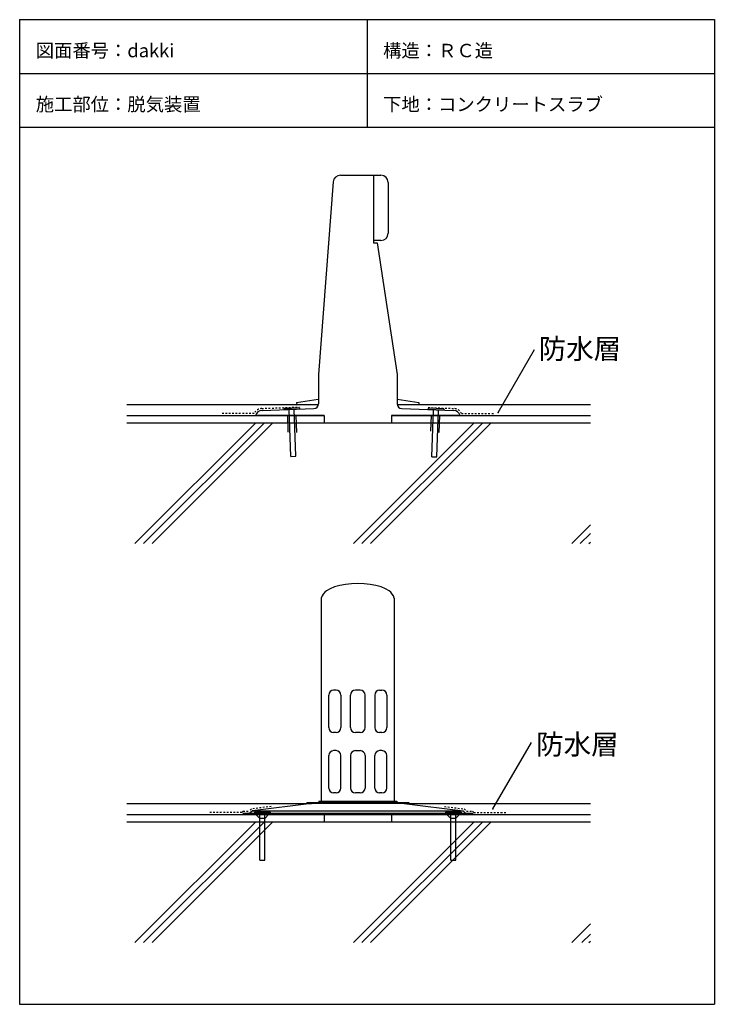
# Model space of a CAD drawing. Extents: x 672 to 1707, y 168 to 1633.
import ezdxf

# ---------------------------------------------------------------- set-up
doc = ezdxf.new("R2010")
doc.units = 0
doc.header["$MEASUREMENT"] = 0
doc.linetypes.add('DASHED2', pattern=[5, 2.5, -2.5])
doc.layers.add('_0-0_', color=7, linetype='CONTINUOUS')
doc.styles.get("Standard").update_dxf_attribs({"font": 'txt', "bigfont": 'bigfont.shx'})

msp = doc.modelspace()

# ---------------------------------------------------------------- linework, layer by layer
at = {"layer": '_0-0_', "color": 7, "linetype": 'Continuous'}
for p, q in [((672.1, 1633.4), (672.1, 167.5)), ((672.1, 1633.4), (1706.9, 1633.4)), ((1189.5, 1633.4), (1189.5, 1473.4)), ((1706.9, 1633.4), (1706.9, 167.5)), ((672.1, 1553.4), (1706.9, 1553.4)), ((672.1, 1473.4), (1706.9, 1473.4)), ((1150, 1401.8), (1199.4, 1401.8)), ((1199.4, 1401.8), (1199.4, 1304.6)), ((1199.4, 1401.8), (1210.2, 1401.8)), ((1139.2, 1391.8), (1117.3, 1105.2)), ((1221, 1391), (1221, 1315.4)), ((1210.2, 1304.6), (1199.4, 1304.6)), ((1199.4, 1304.6), (1199.4, 1301)), ((1199.4, 1301), (1204.8, 1301)), ((1204.8, 1301), (1234.3, 1105.2)), ((1384.8, 1048.7), (1438.9, 1142.5)), ((1117.3, 1105.2), (1117.3, 1061.7)), ((1234.3, 1105.2), (1234.3, 1061.7)), ((1084.7, 1063.6), (1117, 1068.5)), ((1084.7, 1063.6), (1084.9, 1060)), ((1084.9, 1060), (1117.1, 1060.4)), ((1266.7, 1060), (1234.4, 1060.4)), ((1234.6, 1068.5), (1266.8, 1063.6)), ((1266.8, 1063.6), (1266.7, 1060)), ((1125.8, 1044.2), (1023.3, 1044.2)), ((1033.2, 1051.6), (1110.3, 1054.5)), ((1072.3, 1019.3), (1071.5, 1044.2)), ((1085, 1018.9), (1083.8, 1044.2)), ((1328.2, 1044.2), (1225.8, 1044.2)), ((1241.2, 1054.5), (1318.4, 1051.6)), ((1284.5, 1020.6), (1285.8, 1044.2)), ((1297.2, 1018.9), (1298, 1044.2)), ((831.8, 1033.4), (1522.2, 1033.4)), ((843.9, 853.4), (1023.9, 1033.4)), ((856.6, 853.4), (1036.6, 1033.4)), ((869.4, 853.4), (1049.4, 1033.4)), ((1169.2, 853.4), (1349.2, 1033.4)), ((1181.9, 853.4), (1361.9, 1033.4)), ((1194.6, 853.4), (1374.6, 1033.4)), ((1494.5, 853.4), (1522.2, 881.1)), ((1507.2, 853.4), (1522.2, 868.4)), ((1519.9, 853.4), (1522.2, 855.7)), ((1157.3, 792.7), (1148.8, 791.1)), ((1166.4, 793.6), (1157.3, 792.7)), ((1175.8, 794), (1166.4, 793.6)), ((1185.2, 793.6), (1175.8, 794)), ((1194.2, 792.7), (1185.2, 793.6)), ((1202.8, 791.1), (1194.2, 792.7)), ((1134.4, 786.2), (1129, 783.2)), ((1141.1, 788.9), (1134.4, 786.2)), ((1148.8, 791.1), (1141.1, 788.9)), ((1210.5, 788.9), (1202.8, 791.1)), ((1217.1, 786.2), (1210.5, 788.9)), ((1222.5, 783.2), (1217.1, 786.2)), ((1121.3, 772.4), (1121.3, 470)), ((1230.2, 772.4), (1230.2, 470)), ((1143.4, 635.2), (1139.8, 635.2)), ((1179.4, 635.2), (1172.2, 635.2)), ((1208.2, 635.2), (1211.8, 635.2)), ((1132.6, 579.4), (1132.6, 628)), ((1150.6, 628), (1150.6, 579.4)), ((1165, 579.4), (1165, 628)), ((1186.6, 579.4), (1186.6, 628)), ((1201, 628), (1201, 579.4)), ((1219, 628), (1219, 579.4)), ((1143.4, 572.2), (1139.8, 572.2)), ((1179.4, 572.2), (1172.2, 572.2)), ((1211.8, 572.2), (1208.2, 572.2)), ((1377, 458.3), (1434.3, 557.5)), ((1143.4, 545.2), (1139.8, 545.2)), ((1172.2, 545.2), (1179.4, 545.2)), ((1211.8, 545.2), (1208.2, 545.2)), ((1132.6, 489.4), (1132.6, 538)), ((1150.6, 489.4), (1150.6, 538)), ((1165, 538), (1165, 489.4)), ((1186.6, 538), (1186.6, 489.4)), ((1201, 489.4), (1201, 538)), ((1219, 489.4), (1219, 538)), ((1117.7, 470), (1117.7, 468.2)), ((1117.7, 470), (1233.8, 470)), ((1143.4, 482.2), (1139.8, 482.2)), ((1179.4, 482.2), (1172.2, 482.2)), ((1211.8, 482.2), (1208.2, 482.2)), ((1233.8, 470), (1233.8, 468.2)), ((1018.7, 455.6), (1015.1, 452)), ((1106.7, 466.4), (1018.7, 455.6)), ((1018.7, 455.6), (1332.8, 455.6)), ((1099.7, 468.2), (1251.8, 468.2)), ((1099.7, 468.2), (1099.7, 466.4)), ((1251.8, 466.4), (1099.7, 466.4)), ((1244.9, 466.4), (1332.8, 455.6)), ((1251.8, 468.2), (1251.8, 466.4)), ((1332.8, 455.6), (1336.4, 452)), ((1004.8, 452), (1004.8, 450.2)), ((1004.8, 452), (1346.8, 452)), ((1004.8, 450.2), (1346.8, 450.2)), ((1029.5, 444.8), (1024.1, 450.2)), ((1029.5, 444.8), (1037.6, 444.8)), ((1037.6, 444.8), (1043, 450.2)), ((1313.9, 444.8), (1308.5, 450.2)), ((1313.9, 444.8), (1322, 444.8)), ((1322, 444.8), (1327.4, 450.2)), ((1346.8, 452), (1346.8, 450.2)), ((831.8, 439.4), (1522.2, 439.4)), ((831.8, 439.4), (1522.2, 439.4)), ((843.9, 259.4), (1023.9, 439.4)), ((856.6, 259.4), (1036.6, 439.4)), ((869.4, 259.4), (1049.4, 439.4)), ((1169.2, 259.4), (1349.2, 439.4)), ((1181.9, 259.4), (1361.9, 439.4)), ((1194.6, 259.4), (1374.6, 439.4)), ((1494.5, 259.4), (1522.2, 287.1)), ((1509.4, 259.4), (1522.2, 272.2)), ((1519.9, 259.4), (1522.2, 261.7)), ((672.1, 167.5), (1706.9, 167.5))]:
    msp.add_line(p, q, dxfattribs=at)
at = {"layer": '_0-0_', "color": 4, "linetype": 'Continuous'}
for p, q in [((831.8, 1060.4), (1117.1, 1060.4)), ((1234.3, 1060.4), (1522.2, 1060.4)), ((831.8, 466.4), (1106.7, 466.4)), ((1244.9, 466.4), (1522.2, 466.4))]:
    msp.add_line(p, q, dxfattribs=at)
at = {"layer": '_0-0_', "color": 5, "linetype": 'DASHED2'}
for p, q in [((1033, 1054.6), (1088.8, 1056.7)), ((1280.7, 1056), (1318.5, 1054.6)), ((1021.3, 1047.2), (971.3, 1047.2)), ((1330.2, 1047.2), (1380.2, 1047.2)), ((1004.8, 455), (1003, 453.2)), ((1004.8, 455), (1013.9, 455)), ((1017.3, 458.4), (1013.9, 455)), ((1046.9, 462), (1017.3, 458.4)), ((1304.7, 462), (1334.2, 458.4)), ((1334.2, 458.4), (1337.7, 455)), ((1337.7, 455), (1346.8, 455)), ((1346.8, 455), (1348.6, 453.2)), ((1003, 453.2), (953, 453.2)), ((1348.6, 453.2), (1398.6, 453.2))]:
    msp.add_line(p, q, dxfattribs=at)
at = {"layer": '_0-0_', "color": 1, "linetype": 'Continuous'}
for p, q in [((1088.9, 1055.5), (1065.5, 1054.6)), ((1088.9, 1055.5), (1088.9, 1053.7)), ((1065.5, 1054.6), (1065.5, 1052.8)), ((1088.9, 1053.7), (1065.5, 1052.8)), ((1076.1, 983.3), (1073.6, 1053.1)), ((1083.3, 983.5), (1080.8, 1053.4)), ((1280.7, 1054.8), (1280.6, 1053)), ((1304, 1052.2), (1280.6, 1053)), ((1304.1, 1054), (1280.7, 1054.8)), ((1286.3, 982.8), (1288.7, 1052.7)), ((1293.5, 982.6), (1295.9, 1052.4)), ((1304.1, 1054), (1304, 1052.2)), ((1076.1, 983.3), (1083.3, 983.5)), ((1286.3, 982.8), (1293.5, 982.6)), ((1021.9, 453.8), (1021.9, 452)), ((1045.3, 453.8), (1021.9, 453.8)), ((1045.3, 452), (1021.9, 452)), ((1030, 382), (1030, 452)), ((1037.2, 382), (1037.2, 452)), ((1045.3, 453.8), (1045.3, 452)), ((1306.3, 453.8), (1306.3, 452)), ((1329.7, 453.8), (1306.3, 453.8)), ((1329.7, 452), (1306.3, 452)), ((1314.4, 382), (1314.4, 452)), ((1321.6, 382), (1321.6, 452)), ((1329.7, 453.8), (1329.7, 452)), ((1030, 382), (1037.2, 382)), ((1314.4, 382), (1321.6, 382))]:
    msp.add_line(p, q, dxfattribs=at)
at = {"layer": '_0-0_', "color": 3, "linetype": 'Continuous'}
for p, q in [((831.8, 1044.2), (1125.8, 1044.2)), ((1125.8, 1044.2), (1125.8, 1033.4)), ((1225.8, 1044.2), (1225.8, 1033.4)), ((1225.8, 1044.2), (1522.2, 1044.2)), ((831.8, 450.2), (1125.8, 450.2)), ((1125.8, 450.2), (1125.8, 439.4)), ((1225.8, 450.2), (1522.2, 450.2)), ((1225.8, 450.2), (1225.8, 439.4))]:
    msp.add_line(p, q, dxfattribs=at)
at = {"layer": '_0-0_', "color": 7, "linetype": 'Continuous'}
for centre, radius, start, end in [((1150, 1391), 10.8, 90, 175.6279), ((1210.2, 1391), 10.8, 0, 90), ((1210.2, 1315.4), 10.8, 270, 0), ((1110.1, 1061.7), 7.2, 272.1816, 0), ((1241.5, 1061.7), 7.2, 180, 267.8184), ((1033.6, 1040.8), 10.8, 92.1816, 161.7822), ((1318, 1040.8), 10.8, 18.2178, 87.8184), ((1145.2, 763.5), 25.5, 129.4838, 159.6495), ((1206.3, 763.5), 25.5, 20.3505, 50.5162), ((1139.8, 628), 7.2, 90, 180), ((1143.4, 628), 7.2, 0, 90), ((1172.2, 628), 7.2, 90, 180), ((1179.4, 628), 7.2, 0, 90), ((1208.2, 628), 7.2, 90, 180), ((1211.8, 628), 7.2, 0, 90), ((1139.8, 579.4), 7.2, 180, 270), ((1143.4, 579.4), 7.2, 270, 0), ((1172.2, 579.4), 7.2, 180, 270), ((1179.4, 579.4), 7.2, 270, 0), ((1208.2, 579.4), 7.2, 180, 270), ((1211.8, 579.4), 7.2, 270, 0), ((1139.8, 538), 7.2, 90, 180), ((1143.4, 538), 7.2, 0, 90), ((1172.2, 538), 7.2, 90, 180), ((1179.4, 538), 7.2, 0, 90), ((1208.2, 538), 7.2, 90, 180), ((1211.8, 538), 7.2, 0, 90), ((1139.8, 489.4), 7.2, 180, 270), ((1143.4, 489.4), 7.2, 270, 0), ((1172.2, 489.4), 7.2, 180, 270), ((1179.4, 489.4), 7.2, 270, 0), ((1208.2, 489.4), 7.2, 180, 270), ((1211.8, 489.4), 7.2, 270, 0)]:
    msp.add_arc(centre, radius, start, end, dxfattribs=at)
at = {"layer": '_0-0_', "color": 5, "linetype": 'DASHED2'}
for centre, start, end in [((1033.6, 1040.8), 92.1816, 152.48), ((1318, 1040.8), 27.52, 87.8184)]:
    msp.add_arc(centre, 13.8, start, end, dxfattribs=at)
at = {"layer": '_0-0_', "color": 7}
for p in [(1384.8, 1048.7), (1377, 458.3)]:
    msp.add_point(p, dxfattribs=at)

# ---------------------------------------------------------------- texts
for s, height, p in [('図面番号：dakki', 20, (696.1, 1577.4)), ('構造：ＲＣ造', 20, (1213.5, 1577.4)), ('施工部位：脱気装置', 20, (696.1, 1497.4)), ('下地：コンクリートスラブ', 20, (1213.5, 1497.4)), ('防水層', 30, (1445.2, 1128.3)), ('防水層', 30, (1441.5, 539.5))]:
    msp.add_text(s, height=height, dxfattribs=at).set_placement(p)

doc.saveas('drawing.dxf')
